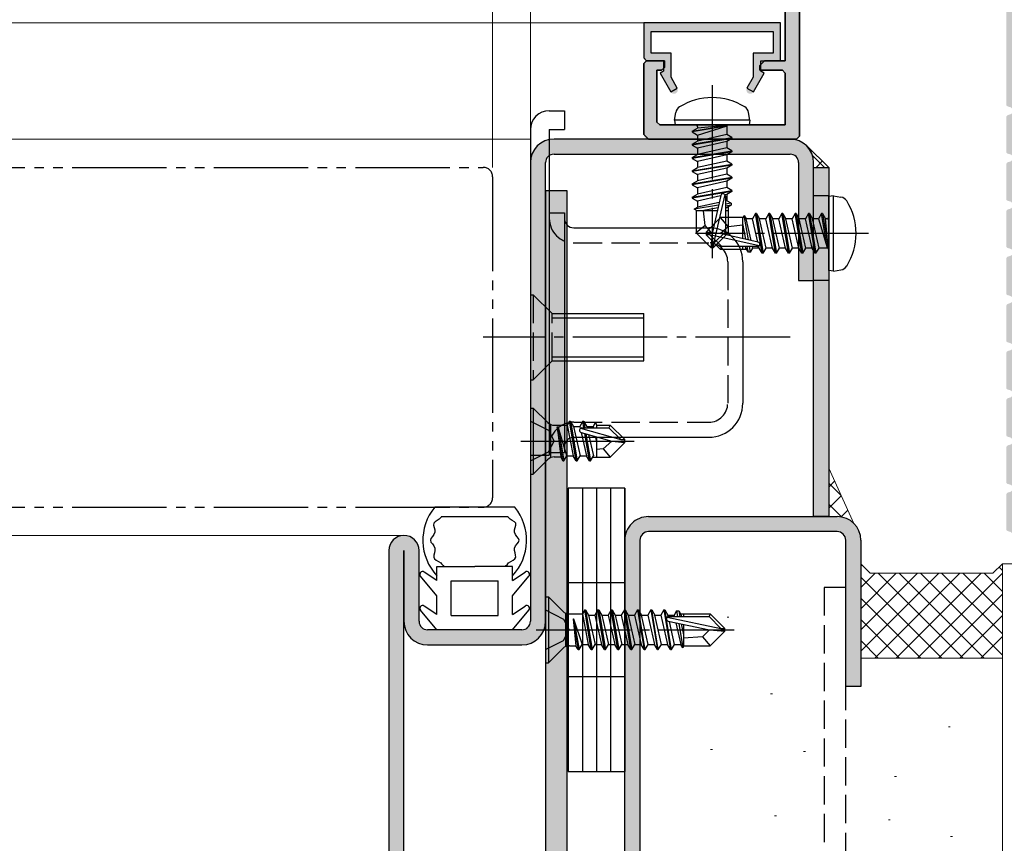
# Model space of a CAD drawing. Extents: x 0 to 1050, y 0 to 1583.
# Drawn here: x 756 to 860, y 398 to 486 of the extents above; entities that cross this region are included whole.
import ezdxf

# ---------------------------------------------------------------- set-up
doc = ezdxf.new("R2010")
doc.units = 0
for name, pattern in [('YCENTER_1', [13, 10, -1, 1, -1]), ('YDIVIDE_1', [15, 10, -1, 1, -1, 1, -1]), ('YHIDDEN_1', [4, 3, -1])]:
    doc.linetypes.add(name, pattern=pattern)
for name, color, linetype, lineweight in [('YKK_11', 7, 'CONTINUOUS', 30), ('YKK_11E', 7, 'CONTINUOUS', 13), ('YKK_12', 2, 'CONTINUOUS', 13), ('YKK_13', 4, 'CONTINUOUS', 30), ('YKK_D', 6, 'CONTINUOUS', 13), ('YSS_K', 3, 'CONTINUOUS', 13)]:
    doc.layers.add(name, color=color, linetype=linetype, lineweight=lineweight)

msp = doc.modelspace()

# ---------------------------------------------------------------- hatches: boundary and pattern name
at = {"layer": 'YKK_11'}
h = msp.add_hatch(color=30, dxfattribs=at)
h.dxf.hatch_style = 1
h.set_gradient(color1=(255, 127, 0), color2=(255, 127, 0), tint=1)
h.paths.add_polyline_path([(862.07, 494.5, 0.414214), (861.57, 495), (837.57, 495, 0.414214), (837.07, 494.5), (837.07, 481.5, -0.414214), (836.77, 481.2), (834.87, 481.2, 0.414214), (834.37, 480.7), (834.37, 480.5, 0.414214), (834.67, 480.2), (836.77, 480.2, -0.414214), (837.07, 479.9), (837.07, 474.7, -0.414214), (836.77, 474.4), (823.77, 474.4, -0.414214), (823.47, 474.7), (823.47, 479.9, -0.414214), (823.77, 480.2), (823.97, 480.2, 0.414214), (824.27, 480.5), (824.27, 480.7, 0.414214), (823.77, 481.2), (822.37, 481.2, 0.414214), (822.07, 480.9), (822.07, 473.4, 0.414214), (822.57, 472.9), (838.27, 472.9, 0.414214), (838.57, 473.2), (838.57, 493, -0.414214), (839.07, 493.5), (841.45, 493.5, 0.28194), (841.63, 493.61), (841.71, 493.78, -0.612574), (842.43, 493.78), (842.49, 493.66, 0.28194), (842.75, 493.5), (846.45, 493.5, 0.28194), (846.63, 493.61), (846.71, 493.78, -0.612574), (847.43, 493.78), (847.49, 493.66, 0.28194), (847.75, 493.5), (851.45, 493.5, 0.28194), (851.63, 493.61), (851.71, 493.78, -0.612574), (852.43, 493.78), (852.49, 493.66, 0.28194), (852.75, 493.5), (856.45, 493.5, 0.28194), (856.63, 493.61), (856.71, 493.78, -0.612574), (857.43, 493.78), (857.49, 493.66, 0.28194), (857.75, 493.5), (859.97, 493.5, -0.414214), (860.47, 493), (860.47, 476.55, 0.335943), (860.62, 476.36), (860.88, 476.29, -0.757359), (860.88, 475.51), (860.69, 475.46, 0.335943), (860.47, 475.17), (860.47, 471.55, 0.335943), (860.62, 471.36), (860.88, 471.29, -0.757359), (860.88, 470.51), (860.69, 470.46, 0.335943), (860.47, 470.17), (860.47, 466.55, 0.335943), (860.62, 466.36), (860.88, 466.29, -0.757359), (860.88, 465.51), (860.69, 465.46, 0.335943), (860.47, 465.17), (860.47, 461.55, 0.335943), (860.62, 461.36), (860.88, 461.29, -0.757359), (860.88, 460.51), (860.69, 460.46, 0.335943), (860.47, 460.17), (860.47, 456.55, 0.335943), (860.62, 456.36), (860.88, 456.29, -0.757359), (860.88, 455.51), (860.69, 455.46, 0.335943), (860.47, 455.17), (860.47, 451.55, 0.335943), (860.62, 451.36), (860.88, 451.29, -0.757359), (860.88, 450.51), (860.69, 450.46, 0.335943), (860.47, 450.17), (860.47, 446.55, 0.335943), (860.62, 446.36), (860.88, 446.29, -0.757359), (860.88, 445.51), (860.69, 445.46, 0.335943), (860.47, 445.17), (860.47, 441.55, 0.335943), (860.62, 441.36), (860.88, 441.29, -0.757359), (860.88, 440.51), (860.69, 440.46, 0.335943), (860.47, 440.17), (860.47, 436.55, 0.335943), (860.62, 436.36), (860.88, 436.29, -0.757359), (860.88, 435.51), (860.69, 435.46, 0.335943), (860.47, 435.17), (860.47, 431.55, 0.335943), (860.62, 431.36), (860.88, 431.29, -0.335943), (861.17, 430.9), (862.07, 430.9)])
h = msp.add_hatch(color=30, dxfattribs=at)
h.dxf.hatch_style = 1
h.set_gradient(color1=(255, 127, 0), color2=(255, 127, 0), tint=1)
h.paths.add_polyline_path([(862.07, 494.5, 0.414214), (861.57, 495), (837.57, 495, 0.414214), (837.07, 494.5), (837.07, 481.5, -0.414214), (836.77, 481.2), (834.87, 481.2, 0.414214), (834.37, 480.7), (834.37, 480.5, 0.414214), (834.67, 480.2), (836.77, 480.2, -0.414214), (837.07, 479.9), (837.07, 474.7, -0.414214), (836.77, 474.4), (823.77, 474.4, -0.414214), (823.47, 474.7), (823.47, 479.9, -0.414214), (823.77, 480.2), (823.97, 480.2, 0.414214), (824.27, 480.5), (824.27, 480.7, 0.414214), (823.77, 481.2), (822.37, 481.2, 0.414214), (822.07, 480.9), (822.07, 473.4, 0.414214), (822.57, 472.9), (838.27, 472.9, 0.414214), (838.57, 473.2), (838.57, 493, -0.414214), (839.07, 493.5), (841.45, 493.5, 0.28194), (841.63, 493.61), (841.71, 493.78, -0.612574), (842.43, 493.78), (842.49, 493.66, 0.28194), (842.75, 493.5), (846.45, 493.5, 0.28194), (846.63, 493.61), (846.71, 493.78, -0.612574), (847.43, 493.78), (847.49, 493.66, 0.28194), (847.75, 493.5), (851.45, 493.5, 0.28194), (851.63, 493.61), (851.71, 493.78, -0.612574), (852.43, 493.78), (852.49, 493.66, 0.28194), (852.75, 493.5), (856.45, 493.5, 0.28194), (856.63, 493.61), (856.71, 493.78, -0.612574), (857.43, 493.78), (857.49, 493.66, 0.28194), (857.75, 493.5), (859.97, 493.5, -0.414214), (860.47, 493), (860.47, 476.55, 0.335943), (860.62, 476.36), (860.88, 476.29, -0.757359), (860.88, 475.51), (860.69, 475.46, 0.335943), (860.47, 475.17), (860.47, 471.55, 0.335943), (860.62, 471.36), (860.88, 471.29, -0.757359), (860.88, 470.51), (860.69, 470.46, 0.335943), (860.47, 470.17), (860.47, 466.55, 0.335943), (860.62, 466.36), (860.88, 466.29, -0.757359), (860.88, 465.51), (860.69, 465.46, 0.335943), (860.47, 465.17), (860.47, 461.55, 0.335943), (860.62, 461.36), (860.88, 461.29, -0.757359), (860.88, 460.51), (860.69, 460.46, 0.335943), (860.47, 460.17), (860.47, 456.55, 0.335943), (860.62, 456.36), (860.88, 456.29, -0.757359), (860.88, 455.51), (860.69, 455.46, 0.335943), (860.47, 455.17), (860.47, 451.55, 0.335943), (860.62, 451.36), (860.88, 451.29, -0.757359), (860.88, 450.51), (860.69, 450.46, 0.335943), (860.47, 450.17), (860.47, 446.55, 0.335943), (860.62, 446.36), (860.88, 446.29, -0.757359), (860.88, 445.51), (860.69, 445.46, 0.335943), (860.47, 445.17), (860.47, 441.55, 0.335943), (860.62, 441.36), (860.88, 441.29, -0.757359), (860.88, 440.51), (860.69, 440.46, 0.335943), (860.47, 440.17), (860.47, 436.55, 0.335943), (860.62, 436.36), (860.88, 436.29, -0.757359), (860.88, 435.51), (860.69, 435.46, 0.335943), (860.47, 435.17), (860.47, 431.55, 0.335943), (860.62, 431.36), (860.88, 431.29, -0.335943), (861.17, 430.9), (862.07, 430.9)])
h = msp.add_hatch(color=256, dxfattribs=at)
h.dxf.hatch_style = 1
h.set_gradient(color1=(255, 127, 0), color2=(255, 127, 0), tint=1)
h.paths.add_polyline_path([(822.07, 484.9, -0.414214), (822.37, 485.2), (836.27, 485.2, -0.414214), (836.57, 484.9), (836.57, 481.5, -0.414214), (836.27, 481.2), (834.77, 481.2, 0.414214), (834.47, 480.9), (834.47, 480.27, 0.267949), (834.62, 480.01), (834.67, 479.98, -0.414214), (834.74, 479.71), (833.7, 477.9, -1), (833, 478.3), (833.63, 479.38, 0.131652), (833.67, 479.53), (833.67, 481.7, -0.414214), (833.97, 482), (835.47, 482, 0.414214), (835.77, 482.3), (835.77, 484, 0.414214), (835.47, 484.3), (823.17, 484.3, 0.414214), (822.87, 484), (822.87, 482.3, 0.414214), (823.17, 482), (824.67, 482, -0.414214), (824.97, 481.7), (824.97, 479.53, 0.131652), (825.01, 479.38), (825.63, 478.3, -1), (824.94, 477.9), (823.9, 479.71, -0.453957), (823.99, 480, 0.299001), (824.17, 480.27), (824.17, 480.9, 0.414214), (823.87, 481.2), (822.37, 481.2, -0.414214), (822.07, 481.5)])
h = msp.add_hatch(color=256, dxfattribs=at)
h.dxf.hatch_style = 1
h.set_gradient(color1=(255, 127, 223), color2=(255, 127, 223), tint=1)
h.paths.add_polyline_path([(811.67, 470.4, -0.414214), (812.57, 471.3), (837.57, 471.3, -0.414214), (838.47, 470.4), (838.47, 457.9), (840.07, 457.9), (840.07, 470.4, 0.414214), (837.57, 472.9), (812.57, 472.9, 0.414214), (810.07, 470.4), (810.07, 421.8, -0.414214), (809.17, 420.9), (799.17, 420.9, -0.414214), (798.27, 421.8), (798.27, 429.3, 1), (795.07, 429.3), (795.07, 349.5, 1), (798.27, 349.5), (798.27, 386.9), (796.67, 386.9), (796.67, 421.8, 0.414214), (799.17, 419.3), (809.17, 419.3, 0.414214), (811.67, 421.8)])
h = msp.add_hatch(color=256, dxfattribs=at)
h.dxf.hatch_style = 1
h.set_gradient(color1=(255, 0, 0), color2=(255, 0, 0), tint=1)
h.paths.add_polyline_path([(840.07, 469.9), (841.67, 469.9), (841.67, 432.9), (840.07, 432.9)])
h = msp.add_hatch(color=256, dxfattribs=at)
h.dxf.hatch_style = 1
h.set_gradient(color1=(0, 255, 0), color2=(0, 255, 0), tint=1)
h.paths.add_polyline_path([(813.97, 467.4), (811.67, 467.4), (811.67, 394.1, -0.414214), (810.77, 393.2), (801.27, 393.2, 0.414214), (798.77, 390.7), (798.77, 363.4), (801.07, 363.4), (801.07, 390, -0.414214), (801.97, 390.9), (811.47, 390.9, 0.414214), (813.97, 393.4)])
h = msp.add_hatch(color=256, dxfattribs=at)
h.dxf.hatch_style = 1
h.set_gradient(color1=(0, 255, 255), color2=(0, 255, 255), tint=1)
h.paths.add_polyline_path([(820.07, 391.8), (820.07, 430.4, -0.414214), (822.57, 432.9), (842.57, 432.9, -0.414213), (845.07, 430.4), (845.07, 414.9), (843.47, 414.9), (843.47, 430.4, 0.414214), (842.57, 431.3), (822.57, 431.3, 0.414214), (821.67, 430.4), (821.67, 391.8, -0.414214), (819.17, 389.3), (807.57, 389.3, 0.414214), (806.67, 388.4), (806.67, 355.4, 0.414213), (807.57, 354.5), (842.57, 354.5, 0.414214), (843.47, 355.4), (843.47, 364.9), (845.07, 364.9), (845.07, 355.4, -0.414214), (842.57, 352.9), (807.57, 352.9, -0.414214), (805.07, 355.4), (805.07, 388.4, -0.414214), (807.57, 390.9), (819.17, 390.9, 0.414214)])

# ---------------------------------------------------------------- linework, layer by layer
at = {"layer": 'YKK_11', "color": 0, "linetype": 'ByBlock'}
for p, q in [((837.07, 494.5), (837.07, 481.2)), ((837.07, 481.2), (837.07, 494.5)), ((838.57, 493.5), (838.57, 473.2)), ((838.57, 473.2), (838.57, 493.5)), ((822.37, 481.2), (822.07, 480.9)), ((822.07, 480.9), (822.37, 481.2)), ((822.07, 473.4), (822.07, 480.9)), ((822.07, 480.9), (822.07, 473.4)), ((824.27, 481.2), (822.37, 481.2)), ((822.37, 481.2), (824.27, 481.2)), ((824.27, 481.2), (824.27, 480.5)), ((824.27, 480.5), (824.27, 481.2)), ((834.87, 481.2), (834.37, 480.7)), ((834.37, 480.7), (834.87, 481.2)), ((837.07, 481.2), (834.87, 481.2)), ((834.87, 481.2), (837.07, 481.2)), ((823.47, 480.2), (823.47, 474.7)), ((823.47, 474.7), (823.47, 480.2)), ((823.47, 480.2), (823.97, 480.2)), ((823.97, 480.2), (823.47, 480.2)), ((823.97, 480.2), (824.27, 480.5)), ((824.27, 480.5), (823.97, 480.2)), ((834.37, 480.2), (834.37, 480.7)), ((834.37, 480.7), (834.37, 480.2)), ((834.37, 480.2), (836.77, 480.2)), ((836.77, 480.2), (834.37, 480.2)), ((837.07, 479.9), (836.77, 480.2)), ((836.77, 480.2), (837.07, 479.9)), ((837.07, 474.4), (837.07, 479.9)), ((837.07, 479.9), (837.07, 474.4)), ((823.47, 474.7), (823.77, 474.4)), ((823.77, 474.4), (823.47, 474.7)), ((837.07, 474.4), (823.77, 474.4)), ((823.77, 474.4), (837.07, 474.4)), ((822.07, 473.4), (822.57, 472.9)), ((822.57, 472.9), (822.07, 473.4)), ((838.27, 472.9), (822.57, 472.9)), ((822.57, 472.9), (838.27, 472.9)), ((838.27, 472.9), (838.57, 473.2)), ((838.57, 473.2), (838.27, 472.9))]:
    msp.add_line(p, q, dxfattribs=at)
at = {"layer": 'YKK_11'}
for p, q in [((836.57, 485.2), (822.07, 485.2)), ((822.07, 485.2), (822.07, 481.5)), ((836.57, 481.2), (836.57, 485.2)), ((822.87, 482), (822.87, 484.3)), ((822.87, 484.3), (835.77, 484.3)), ((835.77, 484.3), (835.77, 482)), ((824.97, 482), (822.87, 482)), ((824.97, 479.45), (824.97, 482)), ((835.77, 482), (833.67, 482)), ((833.67, 482), (833.67, 479.45)), ((822.07, 481.5), (822.37, 481.2)), ((822.37, 481.2), (824.17, 481.2)), ((824.17, 481.2), (824.17, 480.1)), ((834.47, 480.1), (834.47, 481.2)), ((834.47, 481.2), (836.57, 481.2)), ((824.17, 480.1), (823.8, 479.88)), ((823.8, 479.88), (824.94, 477.9)), ((833.7, 477.9), (834.84, 479.88)), ((834.84, 479.88), (834.47, 480.1)), ((825.63, 478.3), (824.97, 479.45)), ((833.67, 479.45), (833, 478.3)), ((824.94, 477.9), (825.63, 478.3)), ((833, 478.3), (833.7, 477.9)), ((837.57, 472.9), (812.57, 472.9)), ((812.57, 471.3), (837.57, 471.3)), ((810.07, 470.4), (810.07, 421.8)), ((811.67, 421.8), (811.67, 470.4)), ((838.47, 470.4), (838.47, 457.9)), ((840.07, 457.9), (840.07, 470.4)), ((840.07, 432.9), (840.07, 469.9)), ((840.07, 469.9), (841.67, 469.9)), ((841.67, 469.9), (841.67, 432.9)), ((841.67, 466.9), (840.07, 466.9)), ((838.47, 457.9), (840.07, 457.9)), ((841.67, 457.9), (840.07, 457.9)), ((841.67, 432.9), (840.07, 432.9)), ((795.07, 429.3), (795.07, 349.5)), ((796.67, 349.5), (796.67, 429.3)), ((796.67, 429.3), (796.67, 421.8)), ((798.27, 421.8), (798.27, 429.3)), ((809.17, 420.9), (799.17, 420.9)), ((799.17, 419.3), (809.17, 419.3))]:
    msp.add_line(p, q, dxfattribs=at)
at = {"layer": 'YKK_11', "color": 1}
for p, q in [((813.97, 467.4), (811.67, 467.4)), ((811.67, 467.4), (811.67, 394.1)), ((813.97, 393.4), (813.97, 467.4))]:
    msp.add_line(p, q, dxfattribs=at)
at = {"layer": 'YKK_11'}
for centre, radius, start, end in [((812.57, 470.4), 2.5, 90, 180), ((837.57, 470.4), 2.5, 0, 90), ((812.57, 470.4), 0.9, 90, 180), ((837.57, 470.4), 0.9, 0, 90), ((796.67, 429.3), 1.6, 0, 180), ((799.17, 421.8), 2.5, 180, 270), ((799.17, 421.8), 0.9, 180, 270), ((809.17, 421.8), 0.9, 270, 0), ((809.17, 421.8), 2.5, 270, 0)]:
    msp.add_arc(centre, radius, start, end, dxfattribs=at)
at = {"layer": 'YKK_11E', "linetype": 'ByBlock', "lineweight": -2, "ltscale": 0.5}
for p, q in [((822.57, 432.9), (842.57, 432.9)), ((842.57, 431.3), (822.57, 431.3)), ((820.07, 391.8), (820.07, 430.4)), ((821.67, 430.4), (821.67, 391.8)), ((843.47, 414.9), (843.47, 430.4)), ((845.07, 430.4), (845.07, 414.9)), ((845.07, 414.9), (843.47, 414.9))]:
    msp.add_line(p, q, dxfattribs=at)
for centre, radius, start, end in [((822.57, 430.4), 2.5, 89.9997, 180), ((842.57, 430.4), 2.5, 0, 90), ((822.57, 430.4), 0.9, 90, 180), ((842.57, 430.4), 0.9, 359.9995, 89.9995)]:
    msp.add_arc(centre, radius, start, end, dxfattribs=at)
at = {"layer": 'YKK_12'}
for p, q in [((536.53, 485.2), (822.37, 485.2)), ((536.53, 472.9), (810.07, 472.9)), ((536.53, 430.9), (796.67, 430.9))]:
    msp.add_line(p, q, dxfattribs=at)
at = {"layer": 'YKK_13', "linetype": 'YCENTER_1'}
for p, q in [((829.32, 478.6), (829.32, 460.29)), ((845.87, 462.9), (827.56, 462.9)), ((837.57, 451.9), (805.07, 451.9)), ((809.07, 440.9), (821.07, 440.9)), ((810.67, 420.9), (831.67, 420.9))]:
    msp.add_line(p, q, dxfattribs=at)
at = {"layer": 'YKK_13'}
for p, q in [((812.07, 475.9), (813.67, 475.9)), ((813.67, 475.9), (813.67, 473.9)), ((825.32, 474.9), (825.46, 475.7)), ((833.32, 474.9), (833.18, 475.7)), ((833.32, 474.9), (825.32, 474.9)), ((825.32, 474.9), (825.41, 474.4)), ((833.32, 474.9), (833.23, 474.4)), ((810.07, 473.9), (810.07, 439.4)), ((812.07, 473.9), (812.07, 439.4)), ((812.07, 473.9), (813.67, 473.9)), ((833.23, 474.4), (825.41, 474.4)), ((827.22, 473.75), (830.82, 474.35)), ((830.82, 474.25), (827.22, 473.65)), ((827.22, 473.75), (827.77, 474.07)), ((827.22, 473.75), (827.22, 473.65)), ((827.22, 473.75), (827.22, 473.65)), ((827.22, 473.65), (827.77, 473.33)), ((830.82, 474.35), (827.77, 474.07)), ((827.77, 473.33), (830.82, 474.25)), ((827.77, 474.2), (827.77, 474.07)), ((830.82, 474.35), (830.82, 474.25)), ((830.87, 474.2), (830.87, 473.37)), ((827.22, 472.35), (831.42, 473.05)), ((831.42, 472.95), (827.22, 472.25)), ((827.22, 472.35), (827.77, 472.67)), ((830.87, 473.37), (827.77, 472.67)), ((827.77, 473.33), (827.77, 472.67)), ((830.87, 472.63), (827.77, 471.93)), ((831.42, 473.05), (830.87, 473.37)), ((831.42, 472.95), (830.87, 472.63)), ((830.87, 472.63), (830.87, 471.97)), ((831.42, 473.05), (831.42, 472.95)), ((827.22, 472.35), (827.22, 472.25)), ((827.22, 472.25), (827.77, 471.93)), ((827.22, 470.95), (831.42, 471.65)), ((831.42, 471.55), (827.22, 470.85)), ((830.87, 471.97), (827.77, 471.27)), ((827.77, 471.93), (827.77, 471.27)), ((831.42, 471.65), (830.87, 471.97)), ((831.42, 471.55), (830.87, 471.23)), ((831.42, 471.65), (831.42, 471.55)), ((827.22, 470.95), (827.77, 471.27)), ((827.22, 470.95), (827.22, 470.85)), ((827.22, 470.85), (827.77, 470.53)), ((830.87, 471.23), (827.77, 470.53)), ((830.87, 470.57), (827.77, 469.87)), ((827.77, 470.53), (827.77, 469.87)), ((830.87, 471.23), (830.87, 470.57)), ((831.42, 470.25), (830.87, 470.57)), ((827.22, 469.55), (831.42, 470.25)), ((831.42, 470.15), (827.22, 469.45)), ((827.22, 469.55), (827.77, 469.87)), ((827.22, 469.55), (827.22, 469.45)), ((827.22, 469.45), (827.77, 469.13)), ((830.87, 469.83), (827.77, 469.13)), ((831.42, 470.15), (830.87, 469.83)), ((830.87, 469.83), (830.87, 469.17)), ((831.42, 470.25), (831.42, 470.15)), ((827.22, 468.15), (831.42, 468.85)), ((831.42, 468.75), (827.22, 468.05)), ((827.22, 468.15), (827.77, 468.47)), ((830.87, 469.17), (827.77, 468.47)), ((827.77, 469.13), (827.77, 468.47)), ((830.87, 468.43), (827.77, 467.73)), ((831.42, 468.85), (830.87, 469.17)), ((831.42, 468.75), (830.87, 468.43)), ((830.87, 468.43), (830.87, 467.77)), ((831.42, 468.85), (831.42, 468.75)), ((827.22, 468.15), (827.22, 468.05)), ((827.22, 468.05), (827.77, 467.73)), ((827.22, 466.75), (831.42, 467.45)), ((831.42, 467.35), (827.22, 466.65)), ((830.87, 467.77), (827.77, 467.07)), ((827.77, 467.73), (827.77, 467.07)), ((831.42, 467.45), (830.87, 467.77)), ((831.42, 467.35), (830.87, 467.03)), ((831.42, 467.45), (831.42, 467.35)), ((827.22, 466.75), (827.77, 467.07)), ((827.22, 466.75), (827.22, 466.65)), ((827.22, 466.65), (827.77, 466.33)), ((830.22, 466.89), (827.77, 466.33)), ((827.77, 466.33), (827.77, 465.67)), ((830.23, 466.91), (829.32, 462.91)), ((830.65, 467.02), (829.47, 461.82)), ((830.87, 467.03), (830.68, 466.99)), ((830.72, 466.85), (830.72, 463.07)), ((830.87, 466.37), (830.72, 466.33)), ((830.87, 467.03), (830.87, 466.37)), ((831.32, 466.11), (830.87, 466.37)), ((842.17, 466.9), (841.67, 466.81)), ((841.67, 458.99), (841.67, 466.81)), ((842.17, 466.9), (842.97, 466.76)), ((842.17, 458.9), (842.17, 466.9)), ((830, 465.89), (827.42, 465.47)), ((827.42, 465.47), (827.77, 465.67)), ((827.62, 465.37), (827.42, 465.47)), ((827.62, 465.37), (827.62, 462.95)), ((829.86, 465.3), (827.62, 465.3)), ((830.06, 466.19), (827.77, 465.67)), ((829.94, 465.62), (828.27, 465.3)), ((828.57, 463.75), (828.42, 465.3)), ((831.32, 466.11), (830.72, 466.01)), ((831.32, 465.89), (830.72, 465.78)), ((830.87, 465.63), (830.72, 465.6)), ((831.02, 465.3), (830.72, 465.3)), ((831.32, 465.89), (830.87, 465.63)), ((831.02, 465.72), (831.02, 462.95)), ((831.32, 466.11), (831.32, 465.89)), ((812.07, 465.1), (813.67, 465.1)), ((813.67, 465.1), (813.67, 439.7)), ((828.67, 463.05), (830.22, 464.6)), ((832.64, 464.6), (830.22, 464.6)), ((831.02, 463.65), (830.22, 464.6)), ((832.57, 462.36), (832.57, 464.6)), ((832.64, 464.6), (832.73, 464.8)), ((832.73, 464.8), (832.94, 464.45)), ((833.16, 462.22), (832.73, 464.8)), ((833.6, 464.45), (832.94, 464.45)), ((833.45, 462.15), (832.94, 464.45)), ((833.92, 465), (833.6, 464.45)), ((834.16, 461.99), (833.6, 464.45)), ((834.62, 460.8), (833.92, 465)), ((834.02, 465), (833.92, 465)), ((834.02, 465), (834.72, 460.8)), ((834.02, 465), (834.34, 464.45)), ((835.04, 461.35), (834.34, 464.45)), ((835, 464.45), (834.34, 464.45)), ((835.32, 465), (835, 464.45)), ((835.7, 461.35), (835, 464.45)), ((836.02, 460.8), (835.32, 465)), ((835.42, 465), (835.32, 465)), ((835.42, 465), (836.12, 460.8)), ((835.42, 465), (835.74, 464.45)), ((836.44, 461.35), (835.74, 464.45)), ((836.4, 464.45), (835.74, 464.45)), ((836.72, 465), (836.4, 464.45)), ((837.1, 461.35), (836.4, 464.45)), ((837.42, 460.8), (836.72, 465)), ((836.82, 465), (836.72, 465)), ((836.82, 465), (837.52, 460.8)), ((836.82, 465), (837.14, 464.45)), ((837.84, 461.35), (837.14, 464.45)), ((837.8, 464.45), (837.14, 464.45)), ((838.12, 465), (837.8, 464.45)), ((838.5, 461.35), (837.8, 464.45)), ((838.82, 460.8), (838.12, 465)), ((838.22, 465), (838.12, 465)), ((838.22, 465), (838.92, 460.8)), ((838.22, 465), (838.54, 464.45)), ((839.24, 461.35), (838.54, 464.45)), ((839.2, 464.45), (838.54, 464.45)), ((839.52, 465), (839.2, 464.45)), ((839.9, 461.35), (839.2, 464.45)), ((840.22, 460.8), (839.52, 465)), ((839.62, 465), (839.52, 465)), ((839.62, 465), (839.94, 464.45)), ((839.62, 465), (840.32, 460.8)), ((840.64, 461.35), (839.94, 464.45)), ((840.6, 464.45), (839.94, 464.45)), ((840.92, 465), (840.6, 464.45)), ((840.6, 464.45), (841.52, 461.4)), ((841.02, 465), (840.92, 465)), ((841.02, 465), (840.92, 465)), ((841.52, 461.4), (840.92, 465)), ((841.02, 465), (841.34, 464.45)), ((841.02, 465), (841.62, 461.4)), ((841.47, 464.45), (841.34, 464.45)), ((841.62, 461.4), (841.34, 464.45)), ((814.67, 463.5), (828.97, 463.5)), ((828.57, 463.75), (827.62, 462.95)), ((829.32, 462.91), (828.57, 463.75)), ((830.17, 462.9), (831.02, 463.65)), ((831.02, 463.65), (832.57, 463.8)), ((832.89, 462.28), (832.57, 463.95)), ((829.17, 461.4), (827.62, 462.95)), ((828.67, 463.05), (828.67, 462.75)), ((830.17, 462.9), (828.67, 463.05)), ((830.17, 462.9), (828.67, 462.9)), ((829.09, 462.75), (828.67, 462.75)), ((828.67, 462.75), (830.22, 461.2)), ((830.34, 461.5), (829.09, 462.75)), ((834.29, 461.57), (829.09, 462.75)), ((829.32, 462.91), (829.17, 461.4)), ((829.32, 462.91), (829.32, 461.4)), ((830.72, 463.07), (829.47, 461.82)), ((829.47, 461.4), (831.02, 462.95)), ((834.18, 461.99), (830.17, 462.9)), ((831.02, 462.95), (830.72, 463.07)), ((829.17, 461.4), (829.47, 461.4)), ((829.47, 461.82), (829.47, 461.4)), ((830.22, 461.2), (830.34, 461.5)), ((832.99, 461.2), (830.22, 461.2)), ((834.12, 461.5), (830.34, 461.5)), ((832.57, 461.2), (832.57, 461.5)), ((832.9, 461.35), (832.87, 461.5)), ((833.16, 460.9), (832.9, 461.35)), ((833.16, 460.9), (833.04, 461.5)), ((833.38, 460.9), (833.28, 461.5)), ((833.38, 460.9), (833.64, 461.35)), ((833.64, 461.35), (833.6, 461.5)), ((834.3, 461.35), (833.64, 461.35)), ((834.3, 461.35), (834.26, 461.54)), ((834.62, 460.8), (834.3, 461.35)), ((834.72, 460.8), (835.04, 461.35)), ((835.7, 461.35), (835.04, 461.35)), ((836.02, 460.8), (835.7, 461.35)), ((836.12, 460.8), (836.44, 461.35)), ((837.1, 461.35), (836.44, 461.35)), ((837.42, 460.8), (837.1, 461.35)), ((837.52, 460.8), (837.84, 461.35)), ((838.5, 461.35), (837.84, 461.35)), ((838.82, 460.8), (838.5, 461.35)), ((838.92, 460.8), (839.24, 461.35)), ((839.9, 461.35), (839.24, 461.35)), ((840.22, 460.8), (839.9, 461.35)), ((840.32, 460.8), (840.64, 461.35)), ((841.47, 461.35), (840.64, 461.35)), ((841.62, 461.4), (841.52, 461.4)), ((833.38, 460.9), (833.16, 460.9)), ((834.72, 460.8), (834.62, 460.8)), ((836.12, 460.8), (836.02, 460.8)), ((837.52, 460.8), (837.42, 460.8)), ((838.92, 460.8), (838.82, 460.8)), ((840.32, 460.8), (840.22, 460.8)), ((832.57, 459.9), (832.57, 444.9)), ((842.17, 458.9), (841.67, 458.99)), ((842.17, 458.9), (842.97, 459.04)), ((813.67, 454.4), (822.07, 454.4)), ((813.67, 453.96), (822.07, 453.96)), ((822.07, 449.4), (822.07, 454.4)), ((813.67, 449.83), (822.07, 449.83)), ((813.67, 449.4), (822.07, 449.4)), ((810.07, 444.4), (810.07, 437.4)), ((810.07, 444.4), (810.37, 444.4)), ((810.37, 444.4), (810.37, 437.4)), ((810.37, 444.4), (811.9, 442.87)), ((812.6, 442.58), (813.98, 442.58)), ((813.52, 438.8), (812.92, 442.4)), ((812.92, 442.4), (813.02, 442.4)), ((812.92, 442.4), (813.28, 439.22)), ((813.02, 442.4), (813.62, 438.8)), ((813.94, 439.35), (813.02, 442.4)), ((814.22, 443), (813.98, 442.58)), ((813.98, 442.58), (814.6, 439.35)), ((814.92, 438.8), (814.22, 443)), ((814.22, 443), (814.32, 443)), ((814.32, 443), (814.64, 442.45)), ((814.32, 443), (815.02, 438.8)), ((814.64, 442.45), (815.34, 439.35)), ((814.64, 442.45), (815.3, 442.45)), ((815.62, 443), (815.3, 442.45)), ((815.3, 442.45), (815.35, 442.24)), ((815.37, 442.25), (819.64, 441.05)), ((815.52, 442.3), (818.39, 442.3)), ((815.74, 442.3), (815.62, 443)), ((815.62, 443), (815.72, 443)), ((815.72, 443), (816.04, 442.45)), ((815.72, 443), (815.84, 442.3)), ((816.04, 442.45), (816.07, 442.3)), ((816.04, 442.45), (816.7, 442.45)), ((816.96, 442.9), (816.7, 442.45)), ((816.7, 442.45), (816.73, 442.3)), ((816.96, 442.9), (817.07, 442.6)), ((817.07, 442.6), (818.52, 442.6)), ((817.07, 442.6), (817.07, 442.3)), ((818.52, 442.6), (818.39, 442.3)), ((818.39, 442.3), (819.64, 441.05)), ((820.07, 441.05), (818.52, 442.6)), ((814.67, 441.3), (828.97, 441.3)), ((815.44, 441.81), (816, 439.35)), ((815.45, 441.81), (818.7, 440.9)), ((816.32, 438.8), (815.83, 441.7)), ((815.94, 441.67), (816.42, 438.8)), ((816.23, 441.59), (816.74, 439.35)), ((816.94, 441.39), (817.07, 440.82)), ((817.07, 441.36), (817.07, 439.2)), ((818.7, 440.9), (817.79, 440.07)), ((820.07, 440.75), (818.52, 439.2)), ((818.7, 440.9), (820.07, 440.9)), ((818.7, 440.9), (820.07, 440.75)), ((819.64, 441.05), (820.07, 441.05)), ((820.07, 440.75), (820.07, 441.05)), ((810.07, 439.4), (812.07, 439.4)), ((812.07, 439.7), (813.67, 439.7)), ((812.6, 439.22), (813.28, 439.22)), ((813.52, 438.8), (813.28, 439.22)), ((813.62, 438.8), (813.94, 439.35)), ((813.94, 439.35), (814.6, 439.35)), ((814.92, 438.8), (814.6, 439.35)), ((815.02, 438.8), (815.34, 439.35)), ((815.34, 439.35), (816, 439.35)), ((816.32, 438.8), (816, 439.35)), ((816.42, 438.8), (816.74, 439.35)), ((816.65, 439.2), (818.52, 439.2)), ((817.79, 440.07), (817.07, 440)), ((817.79, 440.07), (818.52, 439.2)), ((810.37, 437.4), (811.9, 438.93)), ((813.52, 438.8), (813.62, 438.8)), ((814.92, 438.8), (815.02, 438.8)), ((816.32, 438.8), (816.42, 438.8)), ((810.07, 437.4), (810.37, 437.4)), ((814.07, 435.9), (814.07, 405.9)), ((815.57, 435.9), (814.07, 435.9)), ((815.57, 435.9), (815.57, 405.9)), ((817.07, 435.9), (815.57, 435.9)), ((815.57, 435.9), (815.57, 405.9)), ((817.07, 435.9), (817.07, 405.9)), ((818.57, 435.9), (817.07, 435.9)), ((817.07, 435.9), (817.07, 405.9)), ((818.57, 435.9), (818.57, 405.9)), ((820.07, 435.9), (818.57, 435.9)), ((818.57, 435.9), (818.57, 405.9)), ((820.07, 405.9), (820.07, 435.9)), ((820.07, 435.9), (820.07, 405.9)), ((808.41, 433.9), (799.93, 433.9)), ((800.65, 432.9), (807.69, 432.9)), ((800.17, 426.12), (798.82, 427.02)), ((800.17, 427.6), (804.17, 427.6)), ((800.17, 426.12), (800.17, 427.6)), ((808.17, 427.6), (804.17, 427.6)), ((808.17, 426.12), (808.17, 427.6)), ((808.17, 426.12), (809.52, 427.02)), ((800.17, 424.5), (798.42, 426.58)), ((801.67, 426.1), (806.67, 426.1)), ((801.67, 422.4), (801.67, 426.1)), ((806.67, 422.4), (806.67, 426.1)), ((808.17, 424.5), (809.91, 426.58)), ((800.17, 422.52), (800.17, 424.5)), ((808.17, 422.52), (808.17, 424.5)), ((811.67, 424.4), (811.67, 417.4)), ((811.67, 424.4), (811.97, 424.4)), ((811.97, 424.4), (811.97, 417.4)), ((811.97, 424.4), (813.5, 422.87)), ((800.17, 420.9), (798.42, 422.98)), ((800.17, 422.52), (798.82, 423.42)), ((808.17, 422.52), (809.52, 423.42)), ((808.17, 420.9), (809.91, 422.98)), ((814.2, 422.58), (815.58, 422.58)), ((815.82, 423), (815.58, 422.58)), ((815.58, 422.58), (816.2, 419.35)), ((815.82, 423), (815.92, 423)), ((816.52, 418.8), (815.82, 423)), ((815.92, 423), (816.24, 422.45)), ((815.92, 423), (816.62, 418.8)), ((816.24, 422.45), (816.9, 422.45)), ((816.24, 422.45), (816.94, 419.35)), ((817.22, 423), (816.9, 422.45)), ((816.9, 422.45), (817.6, 419.35)), ((817.92, 418.8), (817.22, 423)), ((817.22, 423), (817.32, 423)), ((817.32, 423), (817.64, 422.45)), ((817.32, 423), (818.02, 418.8)), ((817.64, 422.45), (818.34, 419.35)), ((817.64, 422.45), (818.3, 422.45)), ((818.62, 423), (818.3, 422.45)), ((818.3, 422.45), (819, 419.35)), ((819.32, 418.8), (818.62, 423)), ((818.62, 423), (818.72, 423)), ((818.72, 423), (819.04, 422.45)), ((818.72, 423), (819.42, 418.8)), ((819.04, 422.45), (819.74, 419.35)), ((819.04, 422.45), (819.7, 422.45)), ((820.02, 423), (819.7, 422.45)), ((819.7, 422.45), (820.4, 419.35)), ((820.72, 418.8), (820.02, 423)), ((820.02, 423), (820.12, 423)), ((820.12, 423), (820.44, 422.45)), ((820.12, 423), (820.82, 418.8)), ((820.44, 422.45), (821.14, 419.35)), ((820.44, 422.45), (821.1, 422.45)), ((821.42, 423), (821.1, 422.45)), ((821.1, 422.45), (821.8, 419.35)), ((821.42, 423), (822.12, 418.8)), ((821.42, 423), (821.52, 423)), ((821.52, 423), (821.84, 422.45)), ((822.22, 418.8), (821.52, 423)), ((821.84, 422.45), (822.5, 422.45)), ((822.54, 419.35), (821.84, 422.45)), ((822.82, 423), (822.5, 422.45)), ((822.5, 422.45), (823.2, 419.35)), ((822.82, 423), (823.52, 418.8)), ((822.82, 423), (822.92, 423)), ((822.92, 423), (823.24, 422.45)), ((823.62, 418.8), (822.92, 423)), ((823.24, 422.45), (823.9, 422.45)), ((823.94, 419.35), (823.24, 422.45)), ((824.22, 423), (823.9, 422.45)), ((823.9, 422.45), (824.6, 419.35)), ((824.22, 423), (824.92, 418.8)), ((824.22, 423), (824.32, 423)), ((824.32, 423), (824.64, 422.45)), ((824.47, 422.09), (824.32, 423)), ((824.64, 422.45), (825.3, 422.45)), ((824.67, 422.3), (824.64, 422.45)), ((825.56, 422.9), (825.3, 422.45)), ((825.3, 422.45), (825.34, 422.3)), ((825.56, 422.9), (825.78, 422.9)), ((825.56, 422.9), (825.66, 422.3)), ((825.78, 422.9), (826.04, 422.45)), ((825.78, 422.9), (825.89, 422.3)), ((825.95, 422.6), (829.12, 422.6)), ((826.04, 422.45), (826.07, 422.3)), ((826.27, 422.6), (826.27, 422.3)), ((829.12, 422.6), (828.99, 422.3)), ((830.67, 421.05), (829.12, 422.6)), ((801.67, 422.4), (806.67, 422.4)), ((814.59, 422.08), (814.65, 422.08)), ((814.59, 422.08), (815.12, 418.8)), ((814.59, 422.08), (814.88, 419.22)), ((814.65, 422.08), (815.22, 418.8)), ((814.65, 422.08), (815.54, 419.35)), ((825.02, 418.8), (824.5, 421.94)), ((824.55, 422.23), (830.24, 421.05)), ((824.66, 421.81), (829.05, 420.9)), ((824.72, 422.3), (828.99, 422.3)), ((825.34, 419.35), (824.79, 421.78)), ((825.48, 421.64), (826, 419.35)), ((825.78, 421.58), (826.2, 419)), ((826.04, 421.52), (826.27, 420.37)), ((826.26, 421.48), (826.27, 421.42)), ((826.27, 421.48), (826.27, 419.2)), ((828.99, 422.3), (830.24, 421.05)), ((808.17, 420.9), (800.17, 420.9)), ((829.05, 420.9), (828.31, 420.16)), ((829.05, 420.9), (830.67, 420.9)), ((829.05, 420.9), (830.67, 420.75)), ((830.67, 420.75), (829.12, 419.2)), ((830.24, 421.05), (830.67, 421.05)), ((830.67, 420.75), (830.67, 421.05)), ((815.22, 418.8), (815.54, 419.35)), ((815.54, 419.35), (816.2, 419.35)), ((816.52, 418.8), (816.2, 419.35)), ((816.62, 418.8), (816.94, 419.35)), ((816.94, 419.35), (817.6, 419.35)), ((817.92, 418.8), (817.6, 419.35)), ((818.02, 418.8), (818.34, 419.35)), ((818.34, 419.35), (819, 419.35)), ((819.32, 418.8), (819, 419.35)), ((819.42, 418.8), (819.74, 419.35)), ((819.74, 419.35), (820.4, 419.35)), ((820.72, 418.8), (820.4, 419.35)), ((820.82, 418.8), (821.14, 419.35)), ((821.14, 419.35), (821.8, 419.35)), ((822.12, 418.8), (821.8, 419.35)), ((822.22, 418.8), (822.54, 419.35)), ((822.54, 419.35), (823.2, 419.35)), ((823.52, 418.8), (823.2, 419.35)), ((823.62, 418.8), (823.94, 419.35)), ((823.94, 419.35), (824.6, 419.35)), ((824.92, 418.8), (824.6, 419.35)), ((825.02, 418.8), (825.34, 419.35)), ((825.34, 419.35), (826, 419.35)), ((826.2, 419), (826, 419.35)), ((828.31, 420.16), (826.27, 420)), ((828.31, 420.16), (829.12, 419.2)), ((811.97, 417.4), (813.5, 418.93)), ((814.2, 419.22), (814.88, 419.22)), ((815.12, 418.8), (814.88, 419.22)), ((815.12, 418.8), (815.22, 418.8)), ((816.52, 418.8), (816.62, 418.8)), ((817.92, 418.8), (818.02, 418.8)), ((819.32, 418.8), (819.42, 418.8)), ((820.72, 418.8), (820.82, 418.8)), ((822.12, 418.8), (822.22, 418.8)), ((823.52, 418.8), (823.62, 418.8)), ((824.92, 418.8), (825.02, 418.8)), ((826.3, 419.2), (826.2, 419)), ((826.27, 419.2), (829.12, 419.2)), ((811.67, 417.4), (811.97, 417.4)), ((814.07, 405.9), (815.57, 405.9)), ((815.57, 405.9), (817.07, 405.9)), ((817.07, 405.9), (818.57, 405.9)), ((818.57, 405.9), (820.07, 405.9))]:
    msp.add_line(p, q, dxfattribs=at)
at = {"layer": 'YKK_13', "linetype": 'YDIVIDE_1'}
for p, q in [((536.53, 469.9), (805.07, 469.9)), ((806.07, 468.9), (806.07, 434.9)), ((812.19, 442.67), (812.19, 439.13)), ((536.53, 433.9), (805.07, 433.9)), ((813.79, 422.67), (813.79, 419.13))]:
    msp.add_line(p, q, dxfattribs=at)
at = {"layer": 'YKK_13', "linetype": 'YHIDDEN_1'}
for p, q in [((814.67, 461.9), (828.97, 461.9)), ((830.97, 459.9), (830.97, 444.9)), ((810.07, 456.4), (810.37, 456.4)), ((810.07, 456.4), (810.07, 447.4)), ((810.37, 456.4), (810.37, 447.4)), ((810.37, 456.4), (812.37, 454.4)), ((812.37, 449.4), (812.37, 454.4)), ((812.37, 454.4), (813.67, 454.4)), ((812.37, 453.96), (813.67, 453.96)), ((812.37, 449.83), (813.67, 449.83)), ((810.37, 447.4), (812.37, 449.4)), ((812.37, 449.4), (813.67, 449.4)), ((810.07, 447.4), (810.37, 447.4)), ((810.07, 443), (811.98, 442.05)), ((814.67, 442.9), (828.97, 442.9)), ((811.98, 442.05), (812.59, 440.9)), ((811.98, 439.75), (812.59, 440.9)), ((810.07, 438.8), (811.98, 439.75)), ((814.07, 425.9), (815.57, 425.9)), ((815.57, 425.9), (817.07, 425.9)), ((817.07, 425.9), (818.57, 425.9)), ((818.57, 425.9), (820.07, 425.9)), ((843.47, 425.4), (841.17, 425.4)), ((841.17, 425.4), (841.17, 360.4)), ((843.47, 360.4), (843.47, 425.4)), ((811.67, 423), (813.58, 422.04)), ((813.58, 422.04), (814.19, 420.9)), ((813.58, 419.75), (814.19, 420.9)), ((811.67, 418.8), (813.58, 419.75)), ((815.57, 415.9), (814.07, 415.9)), ((817.07, 415.9), (815.57, 415.9)), ((818.57, 415.9), (817.07, 415.9)), ((820.07, 415.9), (818.57, 415.9))]:
    msp.add_line(p, q, dxfattribs=at)
at = {"layer": 'YKK_13'}
for centre, radius, start, end in [((829.32, 470.8), 6.5, 57.9441, 122.0559), ((812.07, 473.9), 2, 90, 180), ((826.35, 475.55), 0.9, 122.0559, 170), ((832.29, 475.55), 0.9, 10, 57.9441), ((827.57, 474.2), 0.2, 0, 90), ((831.07, 474.2), 0.2, 90, 180), ((830.47, 466.85), 0.248, 0, 167.191), ((842.81, 465.87), 0.9, 32.0559, 80), ((838.07, 462.9), 6.5, 327.9441, 32.0559), ((814.67, 464.5), 1, 180, 270), ((841.47, 464.65), 0.2, 270, 0), ((828.97, 459.9), 3.6, 0, 90), ((834.12, 461.75), 0.248, 270, 77.191), ((841.47, 461.15), 0.2, 0, 90), ((842.81, 459.93), 0.9, 280, 327.9441), ((828.97, 444.9), 3.6, 270, 0), ((812.6, 443.58), 1, 225, 270), ((815.52, 442.05), 0.248, 90, 255.5293), ((814.67, 440.3), 1, 90, 180), ((812.6, 438.22), 1, 90, 135), ((804.17, 430.4), 5.5, 140.4804, 223.3418), ((804.17, 430.4), 5.5, 316.6582, 39.5196), ((804.17, 430.4), 4.3, 213.7499, 220.6293), ((804.17, 430.4), 4.3, 319.3705, 326.2499), ((798.65, 426.77), 0.3, 56.2111, 220.0024), ((809.68, 426.77), 0.3, 319.9976, 123.7889), ((798.65, 423.17), 0.3, 56.2111, 220.0024), ((809.68, 423.17), 0.3, 319.9976, 123.7889), ((814.2, 423.58), 1, 225, 270), ((824.72, 422.05), 0.248, 90, 257.191), ((814.2, 418.22), 1, 90, 135)]:
    msp.add_arc(centre, radius, start, end, dxfattribs=at)
at = {"layer": 'YKK_13', "linetype": 'YDIVIDE_1'}
for centre, start, end in [((805.07, 468.9), 0, 90), ((805.07, 434.9), 270, 0)]:
    msp.add_arc(centre, 1, start, end, dxfattribs=at)
at = {"layer": 'YKK_13', "linetype": 'YHIDDEN_1'}
for centre, radius, start, end in [((814.67, 464.5), 2.6, 180, 270), ((828.97, 459.9), 2, 0, 90), ((828.97, 444.9), 2, 270, 0), ((814.67, 440.3), 2.6, 90, 180)]:
    msp.add_arc(centre, radius, start, end, dxfattribs=at)
at = {"layer": 'YKK_13'}
for points, knots in [([(800.65, 432.9), (800.63, 432.86), (800.48, 432.53), (799.44, 432.36), (800.3, 431.17), (799.06, 430.4), (800.28, 429.62), (799.52, 428.5), (800.24, 428.17), (800.59, 428.01)], [0, 0, 0, 0, 0.124263, 1.092075, 2.059886, 3.027698, 3.995509, 4.96332, 5.931132, 5.931132, 5.931132, 5.931132]), ([(807.74, 428.01), (808.1, 428.17), (808.82, 428.5), (808.05, 429.62), (809.28, 430.4), (808.03, 431.17), (808.9, 432.36), (807.85, 432.53), (807.7, 432.86), (807.69, 432.9)], [0, 0, 0, 0, 0.967811, 1.935623, 2.903434, 3.871246, 4.839057, 5.806869, 5.931137, 5.931137, 5.931137, 5.931137])]:
    msp.add_open_spline(points, degree=3, knots=knots, dxfattribs=at)
at = {"layer": 'YKK_D'}
for p, q in [((806.07, 469.9), (806.07, 516)), ((806.07, 469.9), (806.07, 516)), ((810.07, 474.9), (810.07, 516)), ((810.07, 471.4), (810.07, 516))]:
    msp.add_line(p, q, dxfattribs=at)
at = {"layer": 'YSS_K'}
for p, q in [((841.67, 469.9), (839.34, 472.17)), ((844.34, 432.17), (841.67, 438.03)), ((845.07, 427.9), (846.07, 426.9)), ((860.07, 427.9), (859.07, 426.9)), ((860.07, 427.9), (860.07, 387.9)), ((860.07, 427.9), (978.09, 427.9)), ((859.07, 426.9), (846.07, 426.9)), ((830.9, 422.24), (831.1, 422.24)), ((845.07, 417.9), (860.07, 417.9)), ((860.07, 416.4), (860.07, 404.4)), ((835.5, 414.13), (835.7, 414.13)), ((854.35, 410.63), (854.55, 410.63)), ((829.15, 408.22), (829.35, 408.22)), ((839.01, 408), (839.21, 408)), ((848.65, 405.37), (848.85, 405.37)), ((835.94, 401.2), (836.14, 401.2)), ((847.99, 400.77), (848.19, 400.77)), ((854.57, 399.01), (854.77, 399.01))]:
    msp.add_line(p, q, dxfattribs=at)
at = {"layer": 'YSS_K', "linetype": 'Continuous'}
for p, q in [((839.77, 471.58), (839.85, 471.66)), ((841.22, 469.9), (839.95, 471.17)), ((840.34, 469.9), (840.99, 470.56)), ((841.67, 436.03), (842.29, 436.65)), ((842.99, 435.13), (841.67, 436.45)), ((841.67, 433.78), (843, 435.11)), ((843.01, 432.86), (841.67, 434.2)), ((842.99, 432.86), (843.7, 433.57)), ((845.07, 427.63), (845.2, 427.76)), ((845.07, 425.38), (846.59, 426.9)), ((845.07, 423.14), (848.83, 426.9)), ((845.07, 420.89), (851.08, 426.9)), ((845.07, 418.65), (853.32, 426.9)), ((846.57, 417.9), (855.57, 426.9)), ((855.9, 417.9), (846.9, 426.9)), ((848.81, 417.9), (857.81, 426.9)), ((858.14, 417.9), (849.14, 426.9)), ((851.06, 417.9), (860.07, 426.91)), ((860.07, 418.22), (851.39, 426.9)), ((860.07, 420.46), (853.63, 426.9)), ((860.07, 422.71), (855.88, 426.9)), ((860.07, 424.95), (858.12, 426.9)), ((860.07, 427.2), (859.72, 427.55)), ((853.65, 417.9), (845.07, 426.48)), ((853.3, 417.9), (860.07, 424.67)), ((851.41, 417.9), (845.07, 424.24)), ((855.55, 417.9), (860.07, 422.42)), ((849.16, 417.9), (845.07, 421.99)), ((846.92, 417.9), (845.07, 419.75)), ((857.79, 417.9), (860.07, 420.18)), ((860.04, 417.9), (860.07, 417.93))]:
    msp.add_line(p, q, dxfattribs=at)

doc.saveas('drawing.dxf')
